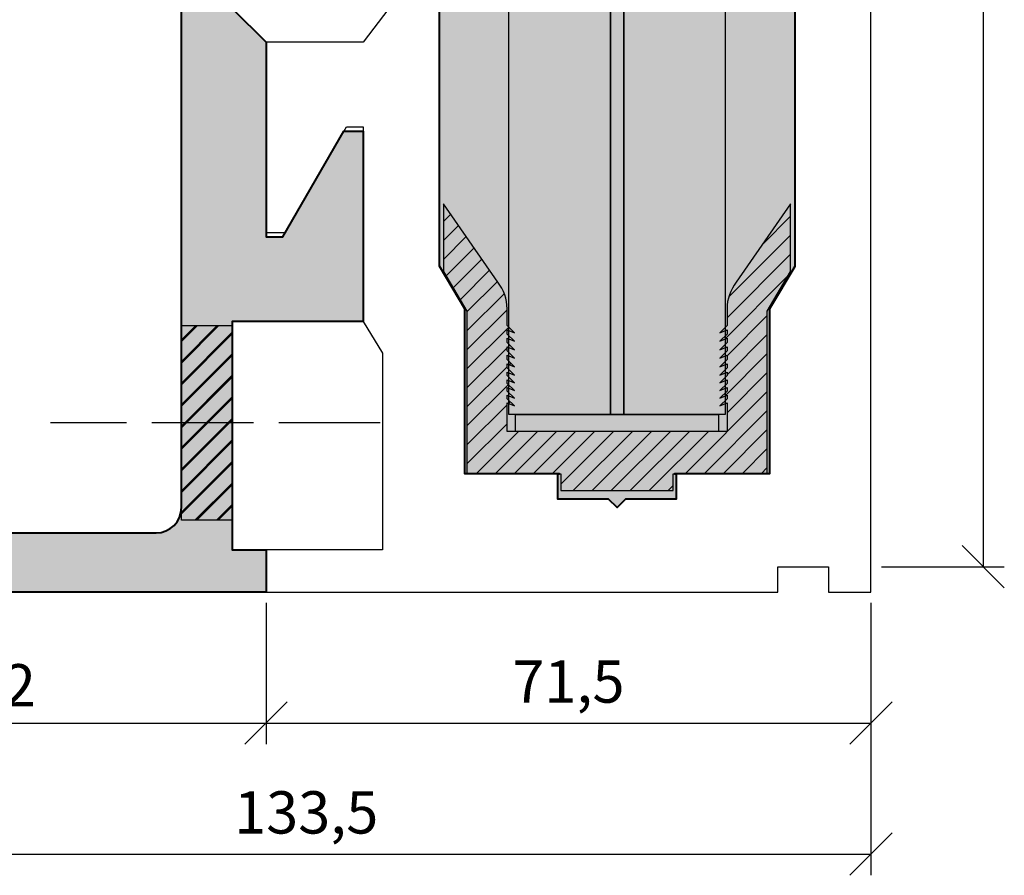
# Model space of a CAD drawing. Units: millimetres. Extents: x -52702 to -43507, y 2206 to 3586.
# Drawn here: x -49006 to -48890, y 3105 to 3207 of the extents above; entities that cross this region are included whole.
import ezdxf

# ---------------------------------------------------------------- set-up
doc = ezdxf.new("R2010")
doc.units = ezdxf.units.MM
doc.linetypes.add('ACAD_ISO02W100', pattern=[15, 12, -3])
doc.linetypes.add('phl_thick', pattern=[0])
for name, color, linetype in [('Construction', 7, 'Continuous'), ('construction 2', 5, 'Continuous'), ('divers 1', 8, 'Continuous'), ('projection', 7, 'Continuous'), ('Trait fin', 1, 'ACAD_ISO02W100'), ('verre', 3, 'Continuous')]:
    doc.layers.add(name, color=color, linetype=linetype)
doc.styles.get("Standard").update_dxf_attribs({"font": 'BKANT.TTF'})
doc.dimstyles.new('côte 2', dxfattribs={"dimscale": 2, "dimtxt": 2.5, "dimasz": 2.5, "dimexe": 1.25, "dimexo": 0.625, "dimtad": 1, "dimdec": 1, "dimtxsty": 'Standard', "dimblk": 'OBLIQUE', "dimcen": 2.5, "dimclrd": 1, "dimclre": 1, "dimadec": 1, "dimazin": 0, "dimtfac": 1, "dimtdec": 1, "dimtmove": 0, "dimatfit": 3, "dimldrblk": 'OBLIQUE', "dimfxl": 1, "dimarcsym": 0})

# ---------------------------------------------------------------- blocks, each defined once
blk = doc.blocks.new('_Oblique')
at = {"color": 0, "linetype": 'ByBlock', "lineweight": -2}
blk.add_line((-0.5, -0.5), (0.5, 0.5), dxfattribs=at)
blk = doc.blocks.new('*D56')
at = {"layer": 'Construction', "color": 1, "lineweight": -2, "transparency": 16777216}
for p, q in [((-49039.03760712784, 3137.652825925593), (-49039.03760712784, 3105.444113181137)), ((-48905.53760712785, 3137.652825925593), (-48905.53760712785, 3105.444113181137)), ((-49039.03760712784, 3107.944113181137), (-48905.53760712785, 3107.944113181137))]:
    blk.add_line(p, q, dxfattribs=at)
at = {"layer": 'Defpoints', "color": 0, "transparency": 16777216}
for p in [(-49039.03760712784, 3138.902825925593), (-48905.53760712785, 3138.902825925593), (-48905.53760712785, 3107.944113181137)]:
    blk.add_point(p, dxfattribs=at)
at = {"layer": 'Construction', "color": 1, "lineweight": -2, "transparency": 16777216, "xscale": 5, "yscale": 5, "zscale": 5, "rotation": 180}
blk.add_blockref('_Oblique', (-49039.03760712784, 3107.944113181137), dxfattribs=at)
at = {"layer": 'Construction', "color": 1, "lineweight": -2, "transparency": 16777216, "xscale": 5, "yscale": 5, "zscale": 5}
blk.add_blockref('_Oblique', (-48905.53760712785, 3107.944113181137), dxfattribs=at)
at = {"layer": 'Construction', "color": 0, "transparency": 16777216, "insert": (-48972.28760712784, 3112.230202879805), "char_height": 5, "attachment_point": 5}
blk.add_mtext('133,5', dxfattribs=at)
blk = doc.blocks.new('*D55')
at = {"layer": 'Construction', "color": 1, "lineweight": -2, "transparency": 16777216}
for p, q in [((-49039.03760712784, 3137.652825925593), (-49039.03760712784, 3120.925666819865)), ((-48977.03760712785, 3137.652825925593), (-48977.03760712785, 3120.925666819865)), ((-49039.03760712784, 3123.425666819865), (-48977.03760712785, 3123.425666819865))]:
    blk.add_line(p, q, dxfattribs=at)
at = {"layer": 'Defpoints', "color": 0, "transparency": 16777216}
for p in [(-49039.03760712784, 3138.902825925593), (-48977.03760712785, 3138.902825925593), (-48977.03760712785, 3123.425666819865)]:
    blk.add_point(p, dxfattribs=at)
at = {"layer": 'Construction', "color": 1, "lineweight": -2, "transparency": 16777216, "xscale": 5, "yscale": 5, "zscale": 5, "rotation": 180}
blk.add_blockref('_Oblique', (-49039.03760712784, 3123.425666819865), dxfattribs=at)
at = {"layer": 'Construction', "color": 1, "lineweight": -2, "transparency": 16777216, "xscale": 5, "yscale": 5, "zscale": 5}
blk.add_blockref('_Oblique', (-48977.03760712785, 3123.425666819865), dxfattribs=at)
at = {"layer": 'Construction', "color": 0, "transparency": 16777216, "insert": (-49008.03760712784, 3127.247495831778), "char_height": 5, "attachment_point": 5}
blk.add_mtext('62', dxfattribs=at)
blk = doc.blocks.new('*D57')
at = {"layer": 'Construction', "color": 1, "lineweight": -2, "transparency": 16777216}
for p, q in [((-48977.03760712785, 3137.652825925593), (-48977.03760712785, 3120.925666819865)), ((-48905.53760712785, 3137.652825925593), (-48905.53760712785, 3120.925666819865)), ((-48977.03760712785, 3123.425666819865), (-48905.53760712785, 3123.425666819865))]:
    blk.add_line(p, q, dxfattribs=at)
at = {"layer": 'Defpoints', "color": 0, "transparency": 16777216}
for p in [(-48977.03760712785, 3138.902825925593), (-48905.53760712785, 3138.902825925593), (-48905.53760712785, 3123.425666819865)]:
    blk.add_point(p, dxfattribs=at)
at = {"layer": 'Construction', "color": 1, "lineweight": -2, "transparency": 16777216, "xscale": 5, "yscale": 5, "zscale": 5, "rotation": 180}
blk.add_blockref('_Oblique', (-48977.03760712785, 3123.425666819865), dxfattribs=at)
at = {"layer": 'Construction', "color": 1, "lineweight": -2, "transparency": 16777216, "xscale": 5, "yscale": 5, "zscale": 5}
blk.add_blockref('_Oblique', (-48905.53760712785, 3123.425666819865), dxfattribs=at)
at = {"layer": 'Construction', "color": 0, "transparency": 16777216, "insert": (-48941.28760712785, 3127.695989174455), "char_height": 5, "attachment_point": 5}
blk.add_mtext('71,5', dxfattribs=at)
blk = doc.blocks.new('*D58')
at = {"layer": 'Construction', "color": 1, "lineweight": -2, "transparency": 16777216}
for p, q in [((-48904.28760712785, 3300.902825925593), (-48889.76317900641, 3300.902825925593)), ((-48892.26317900641, 3300.902825925593), (-48892.26317900641, 3141.902825925593)), ((-48904.28760712785, 3141.902825925593), (-48889.76317900641, 3141.902825925593))]:
    blk.add_line(p, q, dxfattribs=at)
at = {"layer": 'Defpoints', "color": 0, "transparency": 16777216}
for p in [(-48905.53760712785, 3300.902825925593), (-48905.53760712785, 3141.902825925593), (-48892.26317900641, 3141.902825925593)]:
    blk.add_point(p, dxfattribs=at)
at = {"layer": 'Construction', "color": 1, "lineweight": -2, "transparency": 16777216, "xscale": 5, "yscale": 5, "zscale": 5}
for p, rotation in [((-48892.26317900641, 3300.902825925593), 90), ((-48892.26317900641, 3141.902825925593), 270)]:
    blk.add_blockref('_Oblique', p, dxfattribs=dict(at, rotation=rotation))
at = {"layer": 'Construction', "color": 0, "transparency": 16777216, "insert": (-48896.08500801832, 3221.402825925586), "char_height": 5, "attachment_point": 5, "rotation": 90}
blk.add_mtext('159', dxfattribs=at)

msp = doc.modelspace()

# ---------------------------------------------------------------- hatches: boundary and pattern name
at = {"layer": 'Construction'}
h = msp.add_hatch(color=251, dxfattribs=at)
h.dxf.hatch_style = 1
edge = h.paths.add_edge_path()
edge.add_line((-48916.53760712785, 3290.902825925593), (-48919.18046427072, 3272.402825925601))
edge.add_arc((-48920.68768733873, 3272.559034941028), 1.51529621963458, 297.2087979087399, 354.0829747567032, ccw=False)
edge.add_arc((-48919.53760712785, 3270.322065879765), 1.000000000000214, 117.2087990201738, 179.9999999991662)
edge.add_line((-48920.53760712785, 3270.32206587978), (-48920.53760712785, 3269.902825925593))
edge.add_line((-48920.53760712785, 3269.902825925593), (-48916.53760712785, 3269.902825925593))
edge.add_arc((-48916.53760712785, 3267.902825925593), 2, 0, 90, ccw=False)
edge.add_line((-48914.53760712785, 3267.902825925593), (-48914.53760712785, 3177.40282592559))
edge.add_line((-48914.53760712785, 3177.40282592559), (-48917.53760712785, 3172.402825925593))
edge.add_line((-48917.53760712785, 3172.402825925593), (-48917.53760712785, 3152.902825925593))
edge.add_line((-48917.53760712785, 3152.902825925593), (-48928.73760712785, 3152.902825925593))
edge.add_line((-48928.73760712785, 3152.902825925593), (-48928.53760712785, 3152.902825925593))
edge.add_line((-48928.53760712785, 3152.902825925593), (-48928.53760712785, 3149.902825925593))
edge.add_line((-48928.53760712785, 3149.902825925593), (-48934.53760712785, 3149.902825925593))
edge.add_line((-48934.53760712785, 3149.902825925593), (-48935.53760712785, 3148.902825925593))
edge.add_line((-48935.53760712785, 3148.902825925593), (-48936.53760712785, 3149.902825925593))
edge.add_line((-48936.53760712785, 3149.902825925593), (-48942.53760712785, 3149.902825925593))
edge.add_line((-48942.53760712785, 3149.902825925593), (-48942.53760712785, 3152.902825925593))
edge.add_line((-48942.53760712785, 3152.902825925593), (-48942.33760712785, 3152.902825925593))
edge.add_line((-48942.33760712785, 3152.902825925593), (-48953.53760712788, 3152.902825925593))
edge.add_line((-48953.53760712788, 3152.902825925593), (-48953.53760712788, 3172.402825925601))
edge.add_line((-48953.53760712788, 3172.402825925601), (-48956.54578894507, 3177.41305319708))
edge.add_line((-48956.54578894507, 3177.41305319708), (-48956.54578894507, 3209.392598654114))
edge.add_line((-48956.54578894507, 3209.392598654114), (-48956.53760708911, 3267.903105596942))
edge.add_arc((-48954.53760710867, 3267.902825925591), 1.999999999996242, 90, 179.9919880059262, ccw=False)
edge.add_line((-48954.53760710867, 3269.902825925586), (-48950.53760712787, 3269.902825925593))
edge.add_line((-48950.53760712787, 3269.902825925593), (-48950.53760712787, 3270.32206587978))
edge.add_arc((-48951.53760711195, 3270.322065853693), 0.999999984087481, 1.494625006802549e-06, 62.79120247379016)
edge.add_arc((-48950.38752689813, 3272.559034913465), 1.515296235565279, 185.9170241328173, 242.7912009804659, ccw=False)
edge.add_line((-48951.89474998501, 3272.402825925608), (-48954.53760712785, 3290.902825925593))
edge.add_line((-48954.53760712785, 3290.902825925593), (-48955.53760712785, 3290.902825925593))
edge.add_line((-48955.53760712785, 3290.902825925593), (-48955.53760712785, 3300.902825925593))
edge.add_line((-48955.53760712785, 3300.902825925593), (-48987.03760712785, 3300.902825925593))
edge.add_line((-48987.03760712785, 3300.902825925593), (-48987.03760712785, 3286.902825925593))
edge.add_line((-48987.03760712785, 3286.902825925593), (-48984.03760712785, 3286.902825925593))
edge.add_arc((-48984.03760712785, 3288.902825925593), 2, 270, 360)
edge.add_line((-48982.03760712785, 3288.902825925593), (-48982.03760712785, 3295.402825925593))
edge.add_arc((-48980.53760712785, 3295.402825925593), 1.5, 90, 180, ccw=False)
edge.add_line((-48980.53760712785, 3296.902825925593), (-48978.53760712785, 3296.902825925593))
edge.add_arc((-48978.53760712785, 3295.402825925593), 1.5, 0, 90, ccw=False)
edge.add_line((-48977.03760712785, 3295.402825925593), (-48977.03760712784, 3287.90282592559))
edge.add_arc((-48975.03760712784, 3287.90282592559), 2, 180, 270)
edge.add_line((-48975.03760712784, 3285.90282592559), (-48974.03760712788, 3285.902825925593))
edge.add_line((-48974.03760712788, 3285.902825925593), (-48974.03760712788, 3293.90282592559))
edge.add_arc((-48972.03760712788, 3293.90282592559), 2, 90, 180, ccw=False)
edge.add_line((-48972.03760712788, 3295.90282592559), (-48961.53760712788, 3295.902825925593))
edge.add_arc((-48961.53760712788, 3293.902825925593), 2, 0, 90, ccw=False)
edge.add_line((-48959.53760712788, 3293.902825925593), (-48959.53760712788, 3277.402825925593))
edge.add_line((-48959.53760712788, 3277.402825925593), (-48959.53760712788, 3272.402825925593))
edge.add_arc((-48961.53760712788, 3272.402825925593), 2, -90, 0, ccw=False)
edge.add_line((-48961.53760712788, 3270.402825925593), (-48972.03760712788, 3270.402825925593))
edge.add_line((-48972.03760712788, 3270.402825925593), (-48977.03760712785, 3270.402825925593))
edge.add_line((-48977.03760712785, 3270.402825925593), (-48977.03760712785, 3251.402825925593))
edge.add_line((-48977.03760712785, 3251.402825925593), (-48974.74893199326, 3251.402825925593))
edge.add_line((-48974.74893199326, 3251.402825925593), (-48967.53760712785, 3263.893206982356))
edge.add_line((-48967.53760712785, 3263.893206982356), (-48965.53760712785, 3263.89320698236))
edge.add_line((-48965.53760712785, 3263.89320698236), (-48965.53760712785, 3240.902825925593))
edge.add_line((-48965.53760712785, 3240.902825925593), (-48962.53760712785, 3236.902825925593))
edge.add_line((-48962.53760712785, 3236.902825925593), (-48962.53760712788, 3207.89320698236))
edge.add_line((-48962.53760712788, 3207.89320698236), (-48965.53760712785, 3203.89320698236))
edge.add_line((-48965.53760712785, 3203.89320698236), (-48977.03760712785, 3203.89320698236))
edge.add_line((-48977.03760712785, 3203.89320698236), (-48977.03760712785, 3181.402825925593))
edge.add_line((-48977.03760712785, 3181.402825925593), (-48974.74893199326, 3181.402825925593))
edge.add_line((-48974.74893199326, 3181.402825925593), (-48967.53760712785, 3193.893206982356))
edge.add_line((-48967.53760712785, 3193.893206982356), (-48965.53760712785, 3193.89320698236))
edge.add_line((-48965.53760712785, 3193.89320698236), (-48965.53760712785, 3170.902825925593))
edge.add_line((-48965.53760712785, 3170.902825925593), (-48963.28760712785, 3167.156922337564))
edge.add_line((-48963.28760712785, 3167.156922337564), (-48963.28760712785, 3143.902825925586))
edge.add_line((-48963.28760712785, 3143.902825925586), (-48977.03760712785, 3143.902825925586))
edge.add_line((-48977.03760712785, 3143.902825925586), (-48977.03760712785, 3138.902825925593))
edge.add_line((-48977.03760712785, 3138.902825925593), (-48916.53760712785, 3138.902825925593))
edge.add_line((-48916.53760712785, 3138.902825925593), (-48916.53760712788, 3141.902825925593))
edge.add_line((-48916.53760712788, 3141.902825925593), (-48910.53760712785, 3141.902825925593))
edge.add_line((-48910.53760712785, 3141.902825925593), (-48910.53760712785, 3138.902825925593))
edge.add_line((-48910.53760712785, 3138.902825925593), (-48905.53760712785, 3138.902825925593))
edge.add_line((-48905.53760712785, 3138.902825925593), (-48905.53760712785, 3300.902825925593))
edge.add_line((-48905.53760712785, 3300.902825925593), (-48915.53760712785, 3300.902825925593))
edge.add_line((-48915.53760712785, 3300.902825925593), (-48915.53760712785, 3290.902825925593))
edge.add_line((-48915.53760712785, 3290.902825925593), (-48916.53760712785, 3290.902825925593))
h.paths.add_polyline_path([(-48916.81940959172, 3288.922778610154), (-48917.38487203656, 3288.498217397267), (-48916.88986020769, 3288.4277667813), (-48917.1012120556, 3286.942731294722), (-48917.66667450043, 3286.518170081835), (-48917.17166267156, 3286.447719465868), (-48917.38301451947, 3284.96268397929), (-48917.94847696429, 3284.538122766396), (-48917.45346513544, 3284.467672150429), (-48917.66481698334, 3282.982636663859), (-48918.23027942816, 3282.558075450964), (-48917.73526759932, 3282.487624834997), (-48917.94661944723, 3281.002589348427), (-48918.51208189205, 3280.578028135532), (-48918.01707006319, 3280.507577519565), (-48918.22842191111, 3279.022542032988), (-48918.79388435593, 3278.5979808201), (-48918.29887252706, 3278.527530204133), (-48918.51022437498, 3277.042494717556), (-48919.0756868198, 3276.617933504669), (-48918.58067499095, 3276.547482888701), (-48918.79202683885, 3275.062447402124), (-48919.35748928367, 3274.637886189237), (-48918.86247745482, 3274.567435573269)], flags=16)
edge = h.paths.add_edge_path(flags=17)
edge.add_line((-48965.53760712785, 3240.902825925593), (-48962.53760712785, 3236.902825925593))
edge.add_line((-48962.53760712785, 3236.902825925593), (-48962.53760712788, 3207.89320698236))
edge.add_line((-48962.53760712788, 3207.89320698236), (-48965.53760712785, 3203.89320698236))
edge.add_line((-48965.53760712785, 3203.89320698236), (-48977.03760712785, 3203.89320698236))
edge.add_line((-48977.03760712785, 3203.89320698236), (-48977.03760712785, 3181.402825925593))
edge.add_line((-48977.03760712785, 3181.402825925593), (-48974.74893199326, 3181.402825925593))
edge.add_line((-48974.74893199326, 3181.402825925593), (-48967.53760712785, 3193.893206982356))
edge.add_line((-48967.53760712785, 3193.893206982356), (-48965.53760712785, 3193.89320698236))
edge.add_line((-48965.53760712785, 3193.89320698236), (-48965.53760712785, 3170.902825925593))
edge.add_line((-48965.53760712785, 3170.902825925593), (-48963.28760712785, 3167.156922337564))
edge.add_line((-48963.28760712785, 3167.156922337564), (-48963.28760712785, 3143.902825925586))
edge.add_line((-48963.28760712785, 3143.902825925586), (-48977.03760712785, 3143.902825925586))
edge.add_line((-48977.03760712785, 3143.902825925586), (-48977.03760712785, 3138.902825925593))
edge.add_line((-48977.03760712785, 3138.902825925593), (-48916.53760712785, 3138.902825925593))
edge.add_line((-48916.53760712785, 3138.902825925593), (-48916.53760712788, 3141.902825925593))
edge.add_line((-48916.53760712788, 3141.902825925593), (-48910.53760712785, 3141.902825925593))
edge.add_line((-48910.53760712785, 3141.902825925593), (-48910.53760712785, 3138.902825925593))
edge.add_line((-48910.53760712785, 3138.902825925593), (-48905.53760712785, 3138.902825925593))
edge.add_line((-48905.53760712785, 3138.902825925593), (-48905.53760712785, 3300.902825925593))
edge.add_line((-48905.53760712785, 3300.902825925593), (-48915.53760712785, 3300.902825925593))
edge.add_line((-48915.53760712785, 3300.902825925593), (-48915.53760712785, 3290.902825925593))
edge.add_line((-48915.53760712785, 3290.902825925593), (-48916.53760712785, 3290.902825925593))
edge.add_line((-48916.53760712785, 3290.902825925593), (-48916.81940959172, 3288.922778610154))
edge.add_line((-48916.81940959172, 3288.922778610154), (-48917.38487203656, 3288.498217397267))
edge.add_line((-48917.38487203656, 3288.498217397267), (-48916.88986020769, 3288.4277667813))
edge.add_line((-48916.88986020769, 3288.4277667813), (-48917.1012120556, 3286.942731294722))
edge.add_line((-48917.1012120556, 3286.942731294722), (-48917.66667450043, 3286.518170081835))
edge.add_line((-48917.66667450043, 3286.518170081835), (-48917.17166267156, 3286.447719465868))
edge.add_line((-48917.17166267156, 3286.447719465868), (-48917.38301451947, 3284.96268397929))
edge.add_line((-48917.38301451947, 3284.96268397929), (-48917.94847696429, 3284.538122766396))
edge.add_line((-48917.94847696429, 3284.538122766396), (-48917.45346513544, 3284.467672150429))
edge.add_line((-48917.45346513544, 3284.467672150429), (-48917.66481698334, 3282.982636663859))
edge.add_line((-48917.66481698334, 3282.982636663859), (-48918.23027942816, 3282.558075450964))
edge.add_line((-48918.23027942816, 3282.558075450964), (-48917.73526759932, 3282.487624834997))
edge.add_line((-48917.73526759932, 3282.487624834997), (-48917.94661944723, 3281.002589348427))
edge.add_line((-48917.94661944723, 3281.002589348427), (-48918.51208189205, 3280.578028135532))
edge.add_line((-48918.51208189205, 3280.578028135532), (-48918.01707006319, 3280.507577519565))
edge.add_line((-48918.01707006319, 3280.507577519565), (-48918.22842191111, 3279.022542032988))
edge.add_line((-48918.22842191111, 3279.022542032988), (-48918.79388435593, 3278.5979808201))
edge.add_line((-48918.79388435593, 3278.5979808201), (-48918.29887252706, 3278.527530204133))
edge.add_line((-48918.29887252706, 3278.527530204133), (-48918.51022437498, 3277.042494717556))
edge.add_line((-48918.51022437498, 3277.042494717556), (-48919.0756868198, 3276.617933504669))
edge.add_line((-48919.0756868198, 3276.617933504669), (-48918.58067499095, 3276.547482888701))
edge.add_line((-48918.58067499095, 3276.547482888701), (-48918.79202683885, 3275.062447402124))
edge.add_line((-48918.79202683885, 3275.062447402124), (-48919.35748928367, 3274.637886189237))
edge.add_line((-48919.35748928367, 3274.637886189237), (-48918.86247745482, 3274.567435573269))
edge.add_line((-48918.86247745482, 3274.567435573269), (-48916.81940959172, 3288.922778610154))
h = msp.add_hatch(color=253, dxfattribs=at)
h.dxf.hatch_style = 1
edge = h.paths.add_edge_path()
edge.add_line((-49039.03760712785, 3285.902825925593), (-49034.03760712784, 3285.902825925593))
edge.add_line((-49034.03760712784, 3285.902825925593), (-49024.03760712784, 3285.902825925593))
edge.add_line((-49024.03760712784, 3285.902825925593), (-49024.03760712784, 3283.902825925593))
edge.add_line((-49024.03760712784, 3283.902825925593), (-49032.03760712784, 3283.902825925595))
edge.add_arc((-49032.03760712784, 3281.902825925595), 1.999999999999545, 90, 180)
edge.add_line((-49034.03760712784, 3281.902825925595), (-49034.03760712785, 3246.902825925594))
edge.add_arc((-49032.03760712785, 3246.902825925593), 2, 179.9999999999739, 270)
edge.add_line((-49032.03760712785, 3244.902825925593), (-48986.03760712785, 3244.902825925593))
edge.add_arc((-48986.03760712785, 3246.902825925593), 2, 270, 360)
edge.add_line((-48984.03760712785, 3246.902825925593), (-48984.03760712785, 3281.902825925612))
edge.add_arc((-48986.03760712785, 3281.902825925612), 2, 0, 90)
edge.add_line((-48986.03760712785, 3283.902825925612), (-48994.03760712785, 3283.902825925612))
edge.add_line((-48994.03760712785, 3283.902825925612), (-48994.03760712785, 3285.902825925612))
edge.add_line((-48994.03760712785, 3285.902825925612), (-48985.03760712785, 3285.902825925612))
edge.add_line((-48985.03760712785, 3285.902825925612), (-48982.88760712783, 3285.902825925613))
edge.add_arc((-48983.12918651592, 3287.486050160729), 1.601549118637338, 278.6756711246702, 338.643945383641)
edge.add_line((-48981.63760712783, 3286.902825925615), (-48981.63760712783, 3293.90282592561))
edge.add_arc((-48979.61497957065, 3293.898651813084), 2.022631864246719, 97.74639125527159, 179.8817584134121, ccw=False)
edge.add_line((-48979.88760712783, 3295.902825925613), (-48979.03760712785, 3295.902825925613))
edge.add_arc((-48979.03760712785, 3293.902825925613), 2, 0, 90, ccw=False)
edge.add_line((-48977.03760712785, 3293.902825925613), (-48977.03760712785, 3290.902825925593))
edge.add_line((-48977.03760712785, 3290.902825925593), (-48977.03760712785, 3286.902825925593))
edge.add_line((-48977.03760712785, 3286.902825925593), (-48977.03760712785, 3269.902825925593))
edge.add_line((-48977.03760712785, 3269.902825925593), (-48977.03760712785, 3265.902825925593))
edge.add_line((-48977.03760712785, 3265.902825925593), (-48977.03760712785, 3250.902825925593))
edge.add_line((-48977.03760712785, 3250.902825925593), (-48975.03760712785, 3250.902825925597))
edge.add_line((-48975.03760712785, 3250.902825925597), (-48967.82628226245, 3263.393206982362))
edge.add_line((-48967.82628226245, 3263.393206982362), (-48965.53760712785, 3263.393206982362))
edge.add_line((-48965.53760712785, 3263.393206982362), (-48965.53760712785, 3240.90282592549))
edge.add_line((-48965.53760712785, 3240.90282592549), (-48968.88250183123, 3235.33893651893))
edge.add_line((-48968.88250183123, 3235.33893651893), (-48977.03760712785, 3240.902825925593))
edge.add_line((-48977.03760712785, 3240.902825925593), (-48981.03760712785, 3236.902825925593))
edge.add_line((-48981.03760712785, 3236.902825925593), (-48981.03760712785, 3207.893206982362))
edge.add_line((-48981.03760712785, 3207.893206982362), (-48977.03760712785, 3203.893206982362))
edge.add_line((-48977.03760712785, 3203.893206982362), (-48977.03760712785, 3180.902825925593))
edge.add_line((-48977.03760712785, 3180.902825925593), (-48975.03760712785, 3180.902825925597))
edge.add_line((-48975.03760712785, 3180.902825925597), (-48967.82628226245, 3193.393206982362))
edge.add_line((-48967.82628226245, 3193.393206982362), (-48965.53760712785, 3193.393206982362))
edge.add_line((-48965.53760712785, 3193.393206982362), (-48965.53760712785, 3170.902825925593))
edge.add_line((-48965.53760712785, 3170.902825925593), (-48977.03760712785, 3170.902825925593))
edge.add_line((-48977.03760712785, 3170.902825925593), (-48981.03760712785, 3170.902825925593))
edge.add_line((-48981.03760712785, 3170.902825925593), (-48981.03760712785, 3143.902825925593))
edge.add_line((-48981.03760712785, 3143.902825925593), (-48977.03760712785, 3143.902825925593))
edge.add_line((-48977.03760712785, 3143.902825925593), (-48977.03760712785, 3138.902825925593))
edge.add_line((-48977.03760712785, 3138.902825925593), (-48987.03760712785, 3138.902825925593))
edge.add_line((-48987.03760712785, 3138.902825925593), (-49039.03760712784, 3138.902825925593))
edge.add_line((-49039.03760712784, 3138.902825925593), (-49039.03760712784, 3170.902825925593))
edge.add_line((-49039.03760712784, 3170.902825925593), (-49039.03760712784, 3176.902825925593))
edge.add_line((-49039.03760712784, 3176.902825925593), (-49032.03760712784, 3176.902825925593))
edge.add_line((-49032.03760712784, 3176.902825925593), (-49032.03760712784, 3148.902825925593))
edge.add_arc((-49029.03760712784, 3148.902825925593), 3, 180, 270)
edge.add_line((-49029.03760712784, 3145.902825925593), (-48990.03760712785, 3145.902825925593))
edge.add_arc((-48990.03760712785, 3148.902825925593), 3, 270, 360)
edge.add_line((-48987.03760712785, 3148.902825925593), (-48987.03760712785, 3234.902825925593))
edge.add_arc((-48990.03760712785, 3234.902825925593), 3, 0, 90)
edge.add_line((-48990.03760712785, 3237.902825925593), (-49027.03760712784, 3237.902825925593))
edge.add_arc((-49027.03760712784, 3232.902825925593), 5, 90, 180)
edge.add_line((-49032.03760712784, 3232.902825925593), (-49032.03760712784, 3207.902825925593))
edge.add_line((-49032.03760712784, 3207.902825925593), (-49039.03760712784, 3207.902825925593))
edge.add_line((-49039.03760712784, 3207.902825925593), (-49039.03760712784, 3237.902825925593))
edge.add_line((-49039.03760712784, 3237.902825925593), (-49039.03760712785, 3285.902825925593))
h = msp.add_hatch(dxfattribs=at)
h.set_pattern_fill('ANSI31', color=5, scale=0.5)
h.set_pattern_definition([(45, (25120.93705664054, 16449.90091452372), (-1.122532015133644, 1.122532015133644), [])])
edge = h.paths.add_edge_path()
edge.add_line((-48948.03760712785, 3157.902825925593), (-48948.53760712785, 3157.902825925593))
edge.add_line((-48948.53760712785, 3157.902825925593), (-48948.53760712785, 3161.257565362117))
edge.add_line((-48948.53760712785, 3161.257565362117), (-48947.68405373726, 3160.904011971524))
edge.add_line((-48947.68405373726, 3160.904011971524), (-48948.53760712785, 3161.757565362102))
edge.add_line((-48948.53760712785, 3161.757565362102), (-48948.53760712785, 3162.168880502984))
edge.add_line((-48948.53760712785, 3162.168880502984), (-48947.68405373726, 3161.815327112392))
edge.add_line((-48947.68405373726, 3161.815327112392), (-48948.53760712785, 3162.668880502984))
edge.add_line((-48948.53760712785, 3162.668880502984), (-48948.53760712785, 3163.080195643851))
edge.add_line((-48948.53760712785, 3163.080195643851), (-48947.68405373726, 3162.726642253259))
edge.add_line((-48947.68405373726, 3162.726642253259), (-48948.53760712785, 3163.580195643848))
edge.add_line((-48948.53760712785, 3163.580195643848), (-48948.53760712785, 3163.991510784719))
edge.add_line((-48948.53760712785, 3163.991510784719), (-48947.68405373726, 3163.637957394126))
edge.add_line((-48947.68405373726, 3163.637957394126), (-48948.53760712785, 3164.491510784711))
edge.add_line((-48948.53760712785, 3164.491510784711), (-48948.53760712785, 3164.902825925586))
edge.add_line((-48948.53760712785, 3164.902825925586), (-48947.68405373726, 3164.549272534994))
edge.add_line((-48947.68405373726, 3164.549272534994), (-48948.53760712785, 3165.402825925586))
edge.add_line((-48948.53760712785, 3165.402825925586), (-48948.53760712785, 3165.902825925586))
edge.add_line((-48948.53760712785, 3165.902825925586), (-48947.68405373726, 3165.549272534994))
edge.add_line((-48947.68405373726, 3165.549272534994), (-48948.53760712785, 3166.402825925597))
edge.add_line((-48948.53760712785, 3166.402825925597), (-48948.53760712785, 3166.902825925586))
edge.add_line((-48948.53760712785, 3166.902825925586), (-48947.68405373726, 3166.549272534994))
edge.add_line((-48947.68405373726, 3166.549272534994), (-48948.53760712785, 3167.402825925593))
edge.add_line((-48948.53760712785, 3167.402825925593), (-48948.53760712785, 3167.902825925586))
edge.add_line((-48948.53760712785, 3167.902825925586), (-48947.68405373726, 3167.549272534994))
edge.add_line((-48947.68405373726, 3167.549272534994), (-48948.53760712787, 3168.40282592559))
edge.add_line((-48948.53760712787, 3168.40282592559), (-48948.53760712785, 3168.902825925586))
edge.add_line((-48948.53760712785, 3168.902825925586), (-48947.68405373726, 3168.549272534994))
edge.add_line((-48947.68405373726, 3168.549272534994), (-48948.53760712785, 3169.402825925586))
edge.add_line((-48948.53760712785, 3169.402825925586), (-48948.53760712785, 3169.902825925586))
edge.add_line((-48948.53760712785, 3169.902825925586), (-48947.68405373726, 3169.549272534994))
edge.add_line((-48947.68405373726, 3169.549272534994), (-48948.53760712785, 3170.402825925593))
edge.add_line((-48948.53760712785, 3170.402825925593), (-48948.53760712785, 3172.402825925582))
edge.add_arc((-48953.53760712785, 3172.402825925591), 5, 359.999999999901, 398.6598082540648)
edge.add_line((-48949.63326308064, 3175.526301163361), (-48956.04578894506, 3184.79195849385))
edge.add_line((-48956.04578894506, 3184.79195849385), (-48956.04578894507, 3176.788053197069))
edge.add_line((-48956.04578894507, 3176.788053197069), (-48953.28760712785, 3172.090325925586))
edge.add_line((-48953.28760712785, 3172.090325925586), (-48953.28760712785, 3152.902825925593))
edge.add_line((-48953.28760712785, 3152.902825925593), (-48942.18405373726, 3152.902825925593))
edge.add_line((-48942.18405373726, 3152.902825925593), (-48942.18405373726, 3150.902825925593))
edge.add_line((-48942.18405373726, 3150.902825925593), (-48928.89116051845, 3150.902825925593))
edge.add_line((-48928.89116051845, 3150.902825925593), (-48928.89116051845, 3152.902825925593))
edge.add_line((-48928.89116051845, 3152.902825925593), (-48917.78760712785, 3152.902825925593))
edge.add_line((-48917.78760712785, 3152.902825925593), (-48917.78760712785, 3172.090325925582))
edge.add_line((-48917.78760712785, 3172.090325925582), (-48915.03760712784, 3176.777825925601))
edge.add_line((-48915.03760712784, 3176.777825925601), (-48915.03760712785, 3184.781731222377))
edge.add_line((-48915.03760712785, 3184.781731222377), (-48921.44195117507, 3175.526301163361))
edge.add_arc((-48917.53760712785, 3172.40282592559), 4.999999999999893, 141.340191745927, 180.0000000000469)
edge.add_line((-48922.53760712785, 3172.402825925586), (-48922.53760712785, 3170.402825925593))
edge.add_line((-48922.53760712785, 3170.402825925593), (-48923.39116051845, 3169.549272534994))
edge.add_line((-48923.39116051845, 3169.549272534994), (-48922.53760712785, 3169.902825925586))
edge.add_line((-48922.53760712785, 3169.902825925586), (-48922.53760712785, 3169.402825925586))
edge.add_line((-48922.53760712785, 3169.402825925586), (-48923.39116051845, 3168.549272534994))
edge.add_line((-48923.39116051845, 3168.549272534994), (-48922.53760712785, 3168.902825925586))
edge.add_line((-48922.53760712785, 3168.902825925586), (-48922.53760712785, 3168.40282592559))
edge.add_line((-48922.53760712785, 3168.40282592559), (-48923.39116051845, 3167.549272534994))
edge.add_line((-48923.39116051845, 3167.549272534994), (-48922.53760712785, 3167.902825925586))
edge.add_line((-48922.53760712785, 3167.902825925586), (-48922.53760712785, 3167.402825925593))
edge.add_line((-48922.53760712785, 3167.402825925593), (-48923.39116051845, 3166.549272534994))
edge.add_line((-48923.39116051845, 3166.549272534994), (-48922.53760712785, 3166.902825925586))
edge.add_line((-48922.53760712785, 3166.902825925586), (-48922.53760712785, 3166.402825925597))
edge.add_line((-48922.53760712785, 3166.402825925597), (-48923.39116051845, 3165.549272534994))
edge.add_line((-48923.39116051845, 3165.549272534994), (-48922.53760712785, 3165.902825925586))
edge.add_line((-48922.53760712785, 3165.902825925586), (-48922.53760712785, 3165.402825925586))
edge.add_line((-48922.53760712785, 3165.402825925586), (-48923.39116051845, 3164.549272534994))
edge.add_line((-48923.39116051845, 3164.549272534994), (-48922.53760712785, 3164.902825925586))
edge.add_line((-48922.53760712785, 3164.902825925586), (-48922.53760712785, 3164.491510784711))
edge.add_line((-48922.53760712785, 3164.491510784711), (-48923.39116051845, 3163.637957394126))
edge.add_line((-48923.39116051845, 3163.637957394126), (-48922.53760712785, 3163.991510784719))
edge.add_line((-48922.53760712785, 3163.991510784719), (-48922.53760712787, 3163.580195643848))
edge.add_line((-48922.53760712787, 3163.580195643848), (-48923.39116051845, 3162.726642253259))
edge.add_line((-48923.39116051845, 3162.726642253259), (-48922.53760712785, 3163.080195643851))
edge.add_line((-48922.53760712785, 3163.080195643851), (-48922.53760712785, 3162.668880502984))
edge.add_line((-48922.53760712785, 3162.668880502984), (-48923.39116051845, 3161.815327112392))
edge.add_line((-48923.39116051845, 3161.815327112392), (-48922.53760712785, 3162.168880502984))
edge.add_line((-48922.53760712785, 3162.168880502984), (-48922.53760712787, 3161.757565362102))
edge.add_line((-48922.53760712787, 3161.757565362102), (-48923.39116051845, 3160.904011971524))
edge.add_line((-48923.39116051845, 3160.904011971524), (-48922.53760712785, 3161.257565362117))
edge.add_line((-48922.53760712785, 3161.257565362117), (-48922.53760712785, 3157.902825925593))
edge.add_line((-48922.53760712785, 3157.902825925593), (-48948.53760712785, 3157.902825925593))
h = msp.add_hatch(dxfattribs=at)
h.set_pattern_fill('JIS_RC_18', color=256, scale=0.1)
h.set_pattern_definition([(45, (746.3860302108296, 1631.518516542207), (-1.272792206135786, 1.272792206135786), []), (45, (746.4860302108282, 1631.518516542207), (-1.272792206135786, 1.272792206135786), []), (45, (746.5860302108267, 1631.518516542207), (-1.272792206135786, 1.272792206135786), [])])
h.paths.add_polyline_path([(-48987.03760712785, 3170.402826158642), (-48981.03760712785, 3170.402826158642), (-48981.03760712785, 3147.402826158642), (-48987.03760712785, 3147.402826158642)])
at = {"layer": 'divers 1'}
msp.add_hatch(color=9, dxfattribs=at).paths.add_polyline_path([(-48947.53760712785, 3159.902825925595), (-48923.53760712785, 3159.902825925595), (-48923.53760712785, 3157.902825925595), (-48947.53760712785, 3157.902825925595)])

# ---------------------------------------------------------------- linework, layer by layer
at = {"layer": 'Construction'}
for points in [[(-48934.75760712785, 3405.198408116784), (-48934.75760712785, 3159.902825925595), (-48936.31760712785, 3159.902825925595), (-48936.31760712785, 3404.557211040162)], [(-48962.53760712788, 3207.89320698236), (-48965.53760712785, 3203.89320698236), (-48977.03760712785, 3203.89320698236), (-48977.03760712785, 3181.402825925593), (-48974.74893199326, 3181.402825925593), (-48967.53760712785, 3193.893206982356), (-48965.53760712785, 3193.89320698236), (-48965.53760712785, 3170.902825925593), (-48963.28760712785, 3167.156922337564), (-48963.28760712785, 3143.902825925586), (-48977.03760712785, 3143.902825925586), (-48977.03760712785, 3138.902825925593), (-48916.53760712785, 3138.902825925593), (-48916.53760712788, 3141.902825925593), (-48910.53760712785, 3141.902825925593), (-48910.53760712785, 3138.902825925593), (-48905.53760712785, 3138.902825925593), (-48905.53760712785, 3300.902825925593)]]:
    msp.add_lwpolyline(points, dxfattribs=at)
at = {"layer": 'Construction', "lineweight": 40}
for points in [[(-48914.53760712785, 3267.902825925593), (-48914.53760712785, 3177.40282592559), (-48917.53760712785, 3172.402825925593), (-48917.53760712785, 3152.902825925593), (-48928.73760712785, 3152.902825925593), (-48928.53760712785, 3152.902825925593), (-48928.53760712785, 3149.902825925593), (-48934.53760712785, 3149.902825925593), (-48934.53760712785, 3149.902825925593), (-48935.53760712785, 3148.902825925593), (-48936.53760712785, 3149.902825925593), (-48942.53760712785, 3149.902825925593), (-48942.53760712785, 3152.902825925593), (-48942.33760712785, 3152.902825925593), (-48953.53760712788, 3152.902825925593), (-48953.53760712788, 3172.402825925601), (-48956.54578894507, 3177.41305319708), (-48956.54578894507, 3209.392598654114)], [(-48981.03760712785, 3207.893206982362), (-48977.03760712785, 3203.893206982362), (-48977.03760712785, 3180.902825925593), (-48975.03760712785, 3180.902825925597), (-48967.82628226245, 3193.393206982362), (-48965.53760712785, 3193.393206982362), (-48965.53760712785, 3170.902825925593), (-48977.03760712785, 3170.902825925593), (-48981.03760712785, 3170.902825925593), (-48981.03760712785, 3143.902825925593), (-48977.03760712785, 3143.902825925593), (-48977.03760712785, 3138.902825925593), (-48987.03760712785, 3138.902825925593), (-49039.03760712784, 3138.902825925593)]]:
    msp.add_lwpolyline(points, dxfattribs=at)
msp.add_lwpolyline([(-49029.03760712784, 3145.902825925593), (-48990.03760712785, 3145.902825925593, 0.414213562373095), (-48987.03760712785, 3148.902825925593), (-48987.03760712785, 3234.902825925593, 0.414213562373095), (-48990.03760712785, 3237.902825925593), (-49027.03760712784, 3237.902825925593, 0.4142135623730951)], format="xyb", dxfattribs=at)
at = {"layer": 'Construction'}
msp.add_lwpolyline([(-48987.03760712785, 3170.402826158642), (-48981.03760712785, 3170.402826158642), (-48981.03760712785, 3147.402826158642), (-48987.03760712785, 3147.402826158642)], close=True, dxfattribs=at)
at = {"layer": 'construction 2'}
msp.add_lwpolyline([(-48948.03760712785, 3157.902825925593), (-48948.53760712785, 3157.902825925593), (-48948.53760712785, 3161.257565362117), (-48947.68405373726, 3160.904011971524), (-48948.53760712785, 3161.757565362102), (-48948.53760712785, 3162.168880502984), (-48947.68405373726, 3161.815327112392), (-48948.53760712785, 3162.668880502984), (-48948.53760712785, 3163.080195643851), (-48947.68405373726, 3162.726642253259), (-48948.53760712785, 3163.580195643848), (-48948.53760712785, 3163.991510784719), (-48947.68405373726, 3163.637957394126), (-48948.53760712785, 3164.491510784711), (-48948.53760712785, 3164.902825925586), (-48947.68405373726, 3164.549272534994), (-48948.53760712785, 3165.402825925586), (-48948.53760712785, 3165.902825925586), (-48947.68405373726, 3165.549272534994), (-48948.53760712785, 3166.402825925597), (-48948.53760712785, 3166.902825925586), (-48947.68405373726, 3166.549272534994), (-48948.53760712785, 3167.402825925593), (-48948.53760712785, 3167.902825925586), (-48947.68405373726, 3167.549272534994), (-48948.53760712787, 3168.40282592559), (-48948.53760712785, 3168.902825925586), (-48947.68405373726, 3168.549272534994), (-48948.53760712785, 3169.402825925586), (-48948.53760712785, 3169.902825925586), (-48947.68405373726, 3169.549272534994), (-48948.53760712785, 3170.402825925593), (-48948.53760712785, 3172.402825925582, 0.1703036214142592), (-48949.63326308064, 3175.526301163361), (-48956.04578894506, 3184.79195849385), (-48956.04578894507, 3176.788053197069), (-48953.28760712785, 3172.090325925586), (-48953.28760712785, 3152.902825925593), (-48942.18405373726, 3152.902825925593), (-48942.18405373726, 3150.902825925593), (-48928.89116051845, 3150.902825925593), (-48928.89116051845, 3152.902825925593), (-48917.78760712785, 3152.902825925593), (-48917.78760712785, 3172.090325925582), (-48915.03760712784, 3176.777825925601), (-48915.03760712785, 3184.781731222377), (-48921.44195117507, 3175.526301163361, 0.170303621414002), (-48922.53760712785, 3172.402825925586), (-48922.53760712785, 3170.402825925593), (-48923.39116051845, 3169.549272534994), (-48922.53760712785, 3169.902825925586), (-48922.53760712785, 3169.402825925586), (-48923.39116051845, 3168.549272534994), (-48922.53760712785, 3168.902825925586), (-48922.53760712785, 3168.40282592559), (-48923.39116051845, 3167.549272534994), (-48922.53760712785, 3167.902825925586), (-48922.53760712785, 3167.402825925593), (-48923.39116051845, 3166.549272534994), (-48922.53760712785, 3166.902825925586), (-48922.53760712785, 3166.402825925597), (-48923.39116051845, 3165.549272534994), (-48922.53760712785, 3165.902825925586), (-48922.53760712785, 3165.402825925586), (-48923.39116051845, 3164.549272534994), (-48922.53760712785, 3164.902825925586), (-48922.53760712785, 3164.491510784711), (-48923.39116051845, 3163.637957394126), (-48922.53760712785, 3163.991510784719), (-48922.53760712787, 3163.580195643848), (-48923.39116051845, 3162.726642253259), (-48922.53760712785, 3163.080195643851), (-48922.53760712785, 3162.668880502984), (-48923.39116051845, 3161.815327112392), (-48922.53760712785, 3162.168880502984), (-48922.53760712787, 3161.757565362102), (-48923.39116051845, 3160.904011971524), (-48922.53760712785, 3161.257565362117), (-48922.53760712785, 3157.902825925593), (-48948.53760712785, 3157.902825925593)], format="xyb", dxfattribs=at)
at = {"layer": 'divers 1'}
msp.add_lwpolyline([(-48947.53760712785, 3159.902825925595), (-48923.53760712785, 3159.902825925595), (-48923.53760712785, 3157.902825925595), (-48947.53760712785, 3157.902825925595)], close=True, dxfattribs=at)
at = {"layer": 'projection', "color": 7, "linetype": 'phl_thick'}
msp.add_line((-48981.03760712785, 3145.152825925593), (-48981.03760712785, 3169.652825925593), dxfattribs=at)
at = {"layer": 'Trait fin'}
msp.add_line((-48963.53619353298, 3158.902826158642), (-49002.51967718697, 3158.902826158642), dxfattribs=at)
at = {"layer": 'verre'}
for points in [[(-48922.75760712785, 3412.892773036246), (-48922.75760712785, 3159.902825925595), (-48934.75760712785, 3159.902825925595), (-48934.75760712785, 3405.198408116784)], [(-48936.31760712785, 3404.557211040162), (-48936.31760712785, 3159.902825925595), (-48948.31760712785, 3159.902825925595), (-48948.31760712785, 3396.8628461207)]]:
    msp.add_lwpolyline(points, dxfattribs=at)

# ---------------------------------------------------------------- dimensions: what is measured, and where the dimension line sits
at = {"layer": 'Construction'}
dim = msp.add_linear_dim(base=(-48892.26317900641, 3141.902825925593), p1=(-48905.53760712785, 3300.902825925593), p2=(-48905.53760712785, 3141.902825925593), angle=90, dimstyle='côte 2', dxfattribs=at)
dim.commit()
dim.dimension.update_dxf_attribs({"geometry": '*D58', "text_midpoint": (-48896.08500801832, 3221.402825925586)})
for base, p2, picture, middle in [((-48905.53760712785, 3107.944113181137), (-48905.53760712785, 3138.902825925593), '*D56', (-48972.28760712784, 3112.230202879805)), ((-48977.03760712785, 3123.425666819865), (-48977.03760712785, 3138.902825925593), '*D55', (-49008.03760712784, 3127.247495831778))]:
    dim = msp.add_linear_dim(base=base, p1=(-49039.03760712784, 3138.902825925593), p2=p2, dimstyle='côte 2', dxfattribs=at)
    dim.commit()
    dim.dimension.update_dxf_attribs({"geometry": picture, "text_midpoint": middle})
dim = msp.add_linear_dim(base=(-48905.53760712785, 3123.425666819865), p1=(-48977.03760712785, 3138.902825925593), p2=(-48905.53760712785, 3138.902825925593), dimstyle='côte 2', override={"dimtmove": 1}, dxfattribs=at)
dim.commit()
dim.dimension.update_dxf_attribs({"geometry": '*D57', "text_midpoint": (-48941.28760712785, 3127.695989174455)})

doc.saveas('drawing.dxf')
